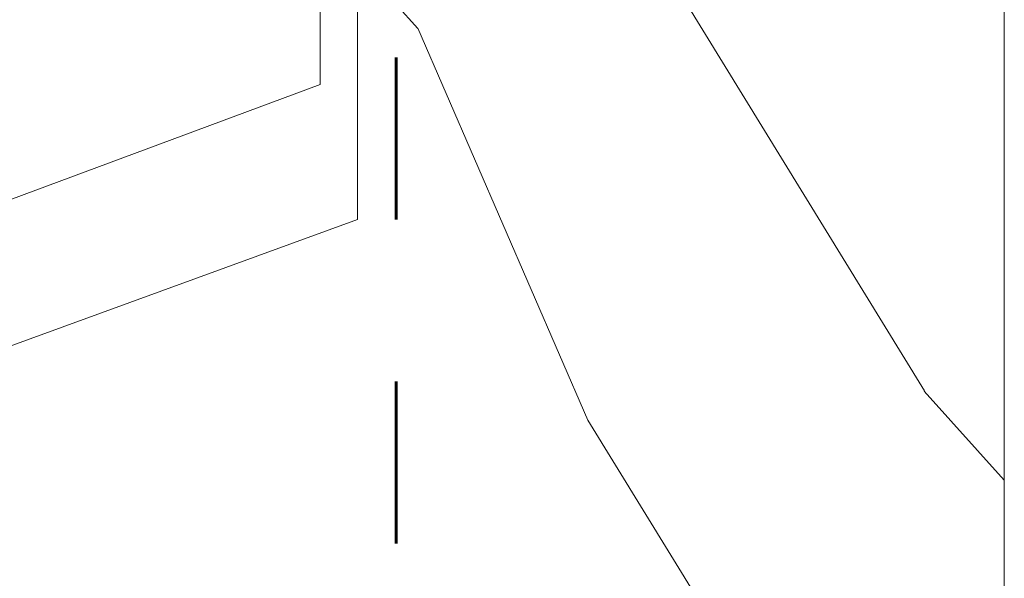
# Model space of a CAD drawing. Units: inches. Extents: x 1678 to 6796, y -515 to 3104.
# Drawn here: x 3590 to 3604, y 1744 to 1752 of the extents above; entities that cross this region are included whole.
import ezdxf

# ---------------------------------------------------------------- set-up
doc = ezdxf.new("R2010")
doc.units = ezdxf.units.IN
doc.linetypes.add('DASHED', pattern=[4.8, 2.4, -2.4])
doc.layers.add('Unnamed [1]', color=7, linetype='Continuous', lineweight=0)

# ---------------------------------------------------------------- blocks, each defined once
blk = doc.blocks.new('CK_HATCH_0003')
at = {"layer": 'Unnamed [1]', "color": 178, "linetype": 'Continuous', "lineweight": 0, "ltscale": 2}
for p, q in [((3603.302, 1746.777), (3597.449, 1756.303)), ((3595.803, 1752.14), (3595.483, 1752.497)), ((3598.319, 1746.342), (3595.804, 1752.145)), ((3604.483, 1745.452), (3603.299, 1746.773)), ((3604.173, 1736.815), (3598.321, 1746.341))]:
    blk.add_line(p, q, dxfattribs=at)

msp = doc.modelspace()

# ---------------------------------------------------------------- linework, layer by layer
at = {"layer": 'Unnamed [1]', "color": 3, "linetype": 'DASHED', "lineweight": 60}
msp.add_line((3595.483, 2361.314), (3595.483, 1369.928), dxfattribs=at)
at = {"layer": 'Unnamed [1]', "color": 178, "linetype": 'Continuous', "lineweight": 0}
msp.add_line((3604.483, 2361.314), (3604.483, 1369.928), dxfattribs=at)
at = {"layer": 'Unnamed [1]', "color": 5, "linetype": 'Continuous', "lineweight": 0}
for p, q in [((3594.359, 1751.314), (3594.359, 1757.797)), ((3594.911, 1749.314), (3594.911, 1757.797)), ((3567.47, 1741.314), (3594.359, 1751.314)), ((3567.47, 1739.314), (3594.911, 1749.314))]:
    msp.add_line(p, q, dxfattribs=at)

# ---------------------------------------------------------------- block references
at = {"layer": 'Unnamed [1]', "color": 178, "linetype": 'Continuous', "lineweight": 0}
msp.add_blockref('CK_HATCH_0003', (0, 0), dxfattribs=at)

doc.saveas('drawing.dxf')
